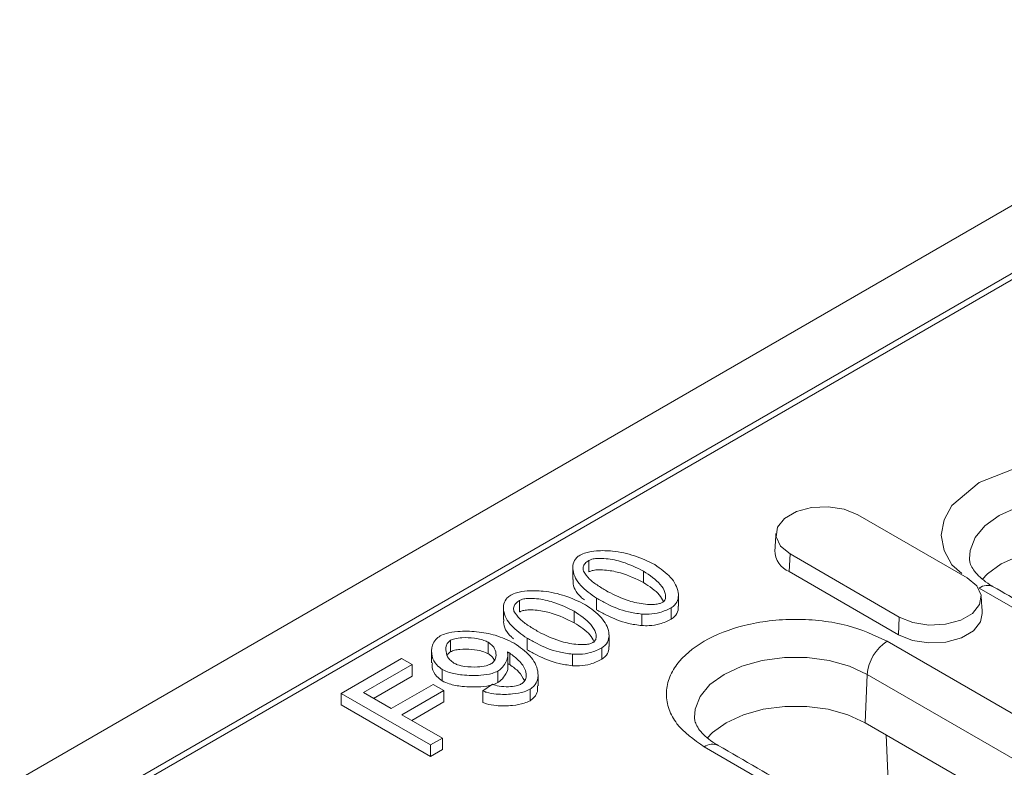
# Model space of a CAD drawing. Units: millimetres. Extents: x 69657 to 75635, y -18058 to -13822.
# Drawn here: x 72389 to 72445, y -16779 to -16736 of the extents above; entities that cross this region are included whole.
import ezdxf

# ---------------------------------------------------------------- set-up
doc = ezdxf.new("R2010")
doc.units = ezdxf.units.MM
doc.layers.add('DUENN-18', color=7, linetype='Continuous', lineweight=9)

msp = doc.modelspace()

# ---------------------------------------------------------------- linework, layer by layer
at = {"layer": 'DUENN-18'}
for p, q in [((72289.3965, -16836.7226), (72571.6735, -16673.7676)), ((72359.4849, -16800.1149), (72508.2602, -16714.2288)), ((72505.565, -16716.1439), (72362.8024, -16798.559)), ((72436.3454, -16764.4307), (72442.5679, -16768.0229)), ((72432.4745, -16766.6653), (72432.4301, -16767.6708)), ((72438.6971, -16770.2575), (72432.4745, -16766.6653)), ((72421.0209, -16767.6814), (72421.0209, -16767.0281)), ((72424.1253, -16768.2952), (72424.1253, -16767.6419)), ((72438.6526, -16771.263), (72432.4301, -16767.6708)), ((72456.343, -16776.1606), (72443.2559, -16768.6056)), ((72417.0667, -16769.9641), (72417.0667, -16769.3108)), ((72421.4516, -16769.8386), (72421.4516, -16769.1854)), ((72420.1711, -16770.5779), (72420.1711, -16769.9246)), ((72424.0283, -16770.0904), (72424.0283, -16770.7436)), ((72425.7085, -16770.3785), (72425.7085, -16769.7252)), ((72438.6526, -16771.263), (72438.6971, -16770.2575)), ((72413.1358, -16772.2333), (72413.1358, -16771.5801)), ((72415.2817, -16771.6943), (72415.2817, -16772.3476)), ((72417.4974, -16772.1213), (72417.4974, -16771.4681)), ((72438.0091, -16771.6345), (72473.6472, -16792.208)), ((72416.504, -16772.9681), (72416.504, -16772.3149)), ((72421.7543, -16772.6612), (72421.7543, -16772.0079)), ((72406.9038, -16774.6043), (72410.3419, -16772.6195)), ((72410.3419, -16772.6195), (72410.9433, -16772.9667)), ((72420.0741, -16772.3731), (72420.0741, -16773.0263)), ((72410.9433, -16772.9667), (72408.1804, -16774.5617)), ((72410.9433, -16773.62), (72410.9433, -16772.9667)), ((72412.6624, -16773.8955), (72412.6624, -16773.2423)), ((72415.8327, -16773.9874), (72415.8327, -16773.3341)), ((72410.9433, -16773.62), (72408.7462, -16774.8883)), ((72436.7576, -16776.2764), (72436.8792, -16773.5249)), ((72436.8792, -16773.5249), (72472.5174, -16794.0983)), ((72411.9949, -16777.5433), (72406.9038, -16774.6043)), ((72406.9038, -16775.2575), (72406.9038, -16774.6043)), ((72408.1804, -16774.5617), (72409.7559, -16775.4712)), ((72409.7559, -16775.4712), (72412.1463, -16774.0913)), ((72412.7477, -16774.4385), (72410.3574, -16775.8184)), ((72412.7477, -16774.4385), (72412.1463, -16774.0913)), ((72412.7477, -16774.4385), (72412.7477, -16775.0918)), ((72414.9674, -16774.4654), (72415.5145, -16774.0868)), ((72414.9674, -16775.1186), (72414.9674, -16774.4654)), ((72417.6604, -16775.0245), (72417.6604, -16774.3713)), ((72412.7477, -16775.0918), (72410.9232, -16776.1451)), ((72411.9949, -16778.1966), (72406.9038, -16775.2575)), ((72410.3574, -16775.8184), (72412.6701, -16777.1536)), ((72472.3957, -16796.8499), (72436.7576, -16776.2764)), ((72412.6701, -16777.1536), (72411.9949, -16777.5433)), ((72412.6701, -16777.8068), (72412.6701, -16777.1536)), ((72437.9515, -16776.9657), (72438.245, -16783.2634)), ((72411.9949, -16778.1966), (72411.9949, -16777.5433)), ((72412.6701, -16777.8068), (72411.9949, -16778.1966)), ((72440.6736, -16785.2064), (72427.5865, -16777.6514))]:
    msp.add_line(p, q, dxfattribs=at)
at = {"layer": 'DUENN-18', "flags": 128}
for points in [[(72442.2745, -16767.7719), (72441.7036, -16767.287), (72441.2537, -16766.469), (72441.0973, -16765.5972), (72441.2537, -16764.7254), (72441.7036, -16763.9074), (72443.2559, -16762.5887), (72445.5401, -16761.6926), (72446.9571, -16761.4329), (72448.4672, -16761.3426), (72449.9774, -16761.4329), (72451.3944, -16761.6926), (72453.6786, -16762.5887), (72453.6786, -16762.5887)], [(72442.698, -16766.9395), (72442.7314, -16766.4622), (72443.0191, -16765.7347), (72443.5799, -16765.0624), (72444.3858, -16764.4791), (72445.3963, -16764.0138), (72446.5608, -16763.6901), (72447.821, -16763.524), (72449.1135, -16763.524), (72450.3736, -16763.6901), (72451.5382, -16764.0138), (72452.5487, -16764.4791)], [(72432.4745, -16766.6653), (72431.9293, -16766.2158), (72431.6833, -16765.6857), (72431.7661, -16765.1391), (72432.1679, -16764.6417), (72432.84, -16764.2537), (72433.7015, -16764.0218), (72434.6485, -16763.9739), (72435.5667, -16764.116), (72436.3454, -16764.4307)], [(72452.427, -16767.2306), (72451.4466, -16766.7793), (72450.3168, -16766.4652), (72449.0942, -16766.3041), (72447.8402, -16766.3041), (72446.6177, -16766.4652), (72445.4879, -16766.7793), (72444.5075, -16767.2306), (72443.7256, -16767.7966), (72443.4191, -16768.1171)], [(72442.5679, -16768.0229), (72443.1132, -16768.4724), (72443.3592, -16769.0025), (72443.2764, -16769.5492), (72442.8746, -16770.0465), (72442.2024, -16770.4346), (72441.3409, -16770.6665), (72440.394, -16770.7143), (72439.4758, -16770.5723), (72438.6971, -16770.2575)], [(72443.4306, -16770.0602), (72443.3371, -16770.5384), (72442.9261, -16771.0472), (72442.2385, -16771.4442), (72441.3572, -16771.6814), (72440.3885, -16771.7303), (72439.4492, -16771.585), (72438.6526, -16771.263)], [(72427.0285, -16775.9853), (72427.062, -16775.508), (72427.3496, -16774.7805), (72427.9104, -16774.1082), (72428.7163, -16773.5249), (72429.7268, -16773.0596), (72430.8914, -16772.7359), (72432.1515, -16772.5698), (72433.444, -16772.5698), (72434.7042, -16772.7359), (72435.8687, -16773.0596), (72436.8792, -16773.5249)], [(72436.7576, -16776.2764), (72435.7771, -16775.8251), (72434.6473, -16775.511), (72433.4248, -16775.3499), (72432.1708, -16775.3499), (72430.9482, -16775.511), (72429.8184, -16775.8251), (72428.838, -16776.2764), (72428.0561, -16776.8424), (72427.7496, -16777.1629)]]:
    msp.add_lwpolyline(points, dxfattribs=at)
at = {"layer": 'DUENN-18'}
for centre, radius, start, end in [((72432.9252, -16766.4544), 1.3134, 180.59326, 247.85338), ((72443.7232, -16769.246), 0.7927, 65.1902, 126.1199), ((72439.3482, -16773.7177), 2.4764, 122.73351, 175.53375), ((72428.0538, -16778.2918), 0.7927, 65.19076, 126.11932)]:
    msp.add_arc(centre, radius, start, end, dxfattribs=at)
for points in [[(72431.6747, -16765.4895), (72431.6119, -16766.468)], [(72420.1002, -16767.4621), (72420.1002, -16768.1154)], [(72426.1173, -16769.6455), (72426.1173, -16768.9923)], [(72472.3401, -16784.8545), (72444.0559, -16768.5264)], [(72443.4306, -16770.0602), (72443.3677, -16769.0817)], [(72416.146, -16769.7448), (72416.146, -16770.3981)], [(72422.1631, -16771.9282), (72422.1631, -16771.275)], [(72412.0522, -16772.2118), (72412.0522, -16772.8651)], [(72416.3989, -16773.1016), (72416.3989, -16772.4483)], [(72418.1191, -16774.1814), (72418.1191, -16773.5282)], [(72464.0246, -16798.1457), (72428.3864, -16777.5722)]]:
    msp.add_open_spline(points, degree=1, dxfattribs=at)
for points, knots in [([(72421.4516, -16769.1854), (72421.1227, -16768.9527), (72420.4644, -16768.4871), (72420.0898, -16767.7716), (72420.0988, -16767.2265), (72420.2397, -16766.9177), (72420.4444, -16766.7736), (72420.5126, -16766.7257)], [0, 0, 0, 0, 0.3298122, 0.660043, 0.7954371, 0.9319021, 1, 1, 1, 1]), ([(72420.5126, -16766.7257), (72420.6205, -16766.6775), (72420.8975, -16766.5539), (72421.5478, -16766.4597), (72422.5122, -16766.4852), (72423.6886, -16766.7438), (72424.3983, -16767.0893), (72424.7694, -16767.27)], [0, 0, 0, 0, 0.0860413, 0.2207103, 0.4134522, 0.6932206, 1, 1, 1, 1]), ([(72420.6988, -16767.6352), (72420.6855, -16767.5572), (72420.6602, -16767.4094), (72420.7778, -16767.1923), (72420.9389, -16767.0835), (72421.0209, -16767.0281)], [0, 0, 0, 0, 0.3538533, 0.6708376, 1, 1, 1, 1]), ([(72421.0209, -16767.0281), (72421.0747, -16767.0041), (72421.2059, -16766.9454), (72421.5476, -16766.9034), (72422.1509, -16766.9283), (72423.1126, -16767.1365), (72423.7444, -16767.4518), (72424.1253, -16767.6419)], [0, 0, 0, 0, 0.0576888, 0.1407174, 0.2903279, 0.5721153, 1, 1, 1, 1]), ([(72424.7694, -16767.27), (72425.0968, -16767.5017), (72425.752, -16767.9652), (72426.1257, -16768.6777), (72426.1198, -16769.2214), (72425.982, -16769.5316), (72425.7772, -16769.6766), (72425.7085, -16769.7252)], [0, 0, 0, 0, 0.3290177, 0.658398, 0.7941429, 0.930949, 1, 1, 1, 1]), ([(72444.0594, -16768.5248), (72444.0419, -16768.5159), (72443.8214, -16768.4036), (72443.4973, -16768.159), (72443.1111, -16767.8121), (72442.8621, -16767.4748), (72442.726, -16767.1836), (72442.712, -16767.0291), (72442.7051, -16766.9526)], [0, 0, 0, 0, 0.016217, 0.204745, 0.3947892, 0.5893867, 0.7968011, 1, 1, 1, 1]), ([(72422.0958, -16768.8135), (72421.9117, -16768.7024), (72421.5364, -16768.4761), (72420.9995, -16768.1011), (72420.8005, -16767.7927), (72420.6988, -16767.6352)], [0, 0, 0, 0, 0.3203577, 0.6528408, 1, 1, 1, 1]), ([(72424.1253, -16768.2952), (72423.7111, -16768.0901), (72423.0829, -16767.779), (72422.154, -16767.5889), (72421.6166, -16767.5566), (72421.2904, -16767.5853), (72421.1069, -16767.636), (72421.0383, -16767.6722), (72421.0209, -16767.6814)], [0, 0, 0, 0, 0.461976, 0.7007837, 0.8297547, 0.9206204, 0.9799226, 1, 1, 1, 1]), ([(72424.1253, -16767.6419), (72424.4803, -16767.8811), (72425.0183, -16768.2436), (72425.3481, -16768.7788), (72425.4064, -16769.0874), (72425.3597, -16769.2738), (72425.275, -16769.3794), (72425.2129, -16769.419), (72425.1963, -16769.4295)], [0, 0, 0, 0, 0.4631745, 0.7019902, 0.8308456, 0.9208506, 0.9788131, 1, 1, 1, 1]), ([(72420.7637, -16769.2807), (72420.6907, -16769.2244), (72420.3074, -16768.9288), (72420.0926, -16768.5024), (72420.1141, -16768.1597), (72420.1169, -16768.1156)], [0, 0, 0, 0, 0.1701516, 0.8930748, 1, 1, 1, 1]), ([(72425.2623, -16769.3768), (72425.1942, -16769.2468), (72424.9787, -16768.8359), (72424.4718, -16768.5147), (72424.1253, -16768.2952)], [0, 0, 0, 0, 0.3163713, 1, 1, 1, 1]), ([(72416.5584, -16769.0084), (72416.6663, -16768.9602), (72416.9433, -16768.8366), (72417.5936, -16768.7424), (72418.558, -16768.7679), (72419.7344, -16769.0265), (72420.4441, -16769.372), (72420.8152, -16769.5528)], [0, 0, 0, 0, 0.086041, 0.2207103, 0.4134522, 0.6932206, 1, 1, 1, 1]), ([(72425.1963, -16769.4295), (72425.1433, -16769.4532), (72425.0137, -16769.5111), (72424.6752, -16769.5527), (72424.0745, -16769.5281), (72423.1118, -16769.3203), (72422.4785, -16769.0044), (72422.0958, -16768.8135)], [0, 0, 0, 0, 0.0568745, 0.1390696, 0.2879642, 0.5697088, 1, 1, 1, 1]), ([(72417.4974, -16771.4681), (72417.1685, -16771.2354), (72416.5102, -16770.7698), (72416.1356, -16770.0543), (72416.1446, -16769.5092), (72416.2855, -16769.2004), (72416.4902, -16769.0564), (72416.5584, -16769.0084)], [0, 0, 0, 0, 0.32981209, 0.66004258, 0.79543712, 0.93190177, 1, 1, 1, 1]), ([(72416.7446, -16769.9179), (72416.7313, -16769.8399), (72416.7061, -16769.6921), (72416.8236, -16769.475), (72416.9847, -16769.3662), (72417.0667, -16769.3108)], [0, 0, 0, 0, 0.3538523, 0.6708377, 1, 1, 1, 1]), ([(72417.0667, -16769.3108), (72417.1205, -16769.2868), (72417.2517, -16769.2281), (72417.5934, -16769.1861), (72418.1967, -16769.211), (72419.1584, -16769.4192), (72419.7902, -16769.7345), (72420.1711, -16769.9246)], [0, 0, 0, 0, 0.0576884, 0.140717, 0.2903276, 0.5721151, 1, 1, 1, 1]), ([(72420.8152, -16769.5528), (72421.1426, -16769.7844), (72421.7978, -16770.2479), (72422.1715, -16770.9604), (72422.1656, -16771.5041), (72422.0278, -16771.8143), (72421.823, -16771.9593), (72421.7543, -16772.0079)], [0, 0, 0, 0, 0.3290179, 0.658398, 0.7941431, 0.930949, 1, 1, 1, 1]), ([(72424.0283, -16770.0904), (72423.7697, -16770.055), (72423.0226, -16769.9528), (72422.1826, -16769.5875), (72421.6371, -16769.2874), (72421.4516, -16769.1854)], [0, 0, 0, 0, 0.258901, 0.7481297, 1, 1, 1, 1]), ([(72418.1416, -16771.0962), (72417.9575, -16770.9851), (72417.5822, -16770.7588), (72417.0453, -16770.3838), (72416.8463, -16770.0754), (72416.7446, -16769.9179)], [0, 0, 0, 0, 0.3203576, 0.6528406, 1, 1, 1, 1]), ([(72420.1711, -16770.5779), (72419.7569, -16770.3728), (72419.1287, -16770.0617), (72418.1998, -16769.8716), (72417.6624, -16769.8393), (72417.3362, -16769.8681), (72417.1527, -16769.9187), (72417.0841, -16769.9549), (72417.0667, -16769.9641)], [0, 0, 0, 0, 0.461976, 0.7007837, 0.8297548, 0.9206208, 0.979923, 1, 1, 1, 1]), ([(72420.1711, -16769.9246), (72420.5261, -16770.1638), (72421.0641, -16770.5263), (72421.3939, -16771.0615), (72421.4522, -16771.3701), (72421.4055, -16771.5565), (72421.3208, -16771.6621), (72421.2587, -16771.7017), (72421.2421, -16771.7123)], [0, 0, 0, 0, 0.46317458, 0.70199016, 0.83084559, 0.92085059, 0.97881353, 1, 1, 1, 1]), ([(72424.0283, -16770.7436), (72423.7697, -16770.7082), (72423.0226, -16770.606), (72422.1826, -16770.2408), (72421.6371, -16769.9406), (72421.4516, -16769.8386)], [0, 0, 0, 0, 0.258901, 0.7481297, 1, 1, 1, 1]), ([(72425.7085, -16769.7252), (72425.5004, -16769.8274), (72425.1307, -16770.0088), (72424.514, -16770.1055), (72424.1662, -16770.0947), (72424.0283, -16770.0904)], [0, 0, 0, 0, 0.4373316, 0.7768814, 1, 1, 1, 1]), ([(72426.1004, -16769.6453), (72426.1032, -16769.7215), (72426.1104, -16769.9211), (72425.9805, -16770.1848), (72425.7768, -16770.3298), (72425.7085, -16770.3785)], [0, 0, 0, 0, 0.2906669, 0.7620672, 1, 1, 1, 1]), ([(72416.7181, -16771.4893), (72416.677, -16771.457), (72416.3294, -16771.1839), (72416.1388, -16770.785), (72416.1599, -16770.4424), (72416.1627, -16770.3983)], [0, 0, 0, 0, 0.1045029, 0.8846155, 1, 1, 1, 1]), ([(72421.3081, -16771.6595), (72421.24, -16771.5295), (72421.0245, -16771.1186), (72420.5176, -16770.7974), (72420.1711, -16770.5779)], [0, 0, 0, 0, 0.3163711, 1, 1, 1, 1]), ([(72425.7085, -16770.3785), (72425.5004, -16770.4806), (72425.1307, -16770.662), (72424.514, -16770.7588), (72424.1662, -16770.7479), (72424.0283, -16770.7436)], [0, 0, 0, 0, 0.4373316, 0.7768814, 1, 1, 1, 1]), ([(72427.5865, -16777.6514), (72427.0006, -16777.2328), (72426.0992, -16776.5888), (72425.5355, -16775.5131), (72425.3743, -16774.6435), (72425.5323, -16773.7708), (72426.1161, -16772.707), (72427.4606, -16771.5619), (72429.4441, -16770.7857), (72431.2869, -16770.4487), (72432.7987, -16770.3575), (72434.305, -16770.4505), (72436.1685, -16770.776), (72437.2839, -16771.2963), (72438.0091, -16771.6345)], [0, 0, 0, 0, 0.1197284, 0.1841805, 0.2500001, 0.3158196, 0.3802716, 0.5, 0.6197284, 0.6841804, 0.7499998, 0.8158196, 0.8802716, 1, 1, 1, 1]), ([(72412.5421, -16771.3269), (72412.6506, -16771.2791), (72412.9426, -16771.1502), (72413.668, -16771.0487), (72414.6366, -16771.0668), (72415.7766, -16771.2771), (72416.4075, -16771.577), (72416.7485, -16771.7391)], [0, 0, 0, 0, 0.0882934, 0.2377263, 0.4722685, 0.7148142, 1, 1, 1, 1]), ([(72421.2421, -16771.7123), (72421.1891, -16771.7359), (72421.0595, -16771.7938), (72420.721, -16771.8354), (72420.1203, -16771.8108), (72419.1576, -16771.603), (72418.5243, -16771.2871), (72418.1416, -16771.0962)], [0, 0, 0, 0, 0.0568745, 0.1390703, 0.2879643, 0.5697089, 1, 1, 1, 1]), ([(72412.6624, -16773.2423), (72412.5479, -16773.1585), (72412.2527, -16772.9426), (72412.0354, -16772.4547), (72412.0425, -16771.955), (72412.2407, -16771.5488), (72412.4523, -16771.393), (72412.5421, -16771.3269)], [0, 0, 0, 0, 0.1545095, 0.3982341, 0.713506, 0.8783946, 1, 1, 1, 1]), ([(72413.3259, -16772.8816), (72413.2419, -16772.8201), (72413.0197, -16772.6574), (72412.8645, -16772.317), (72412.8519, -16771.9861), (72412.9497, -16771.7272), (72413.0771, -16771.6265), (72413.1358, -16771.5801)], [0, 0, 0, 0, 0.1674061, 0.4423924, 0.734532, 0.8775968, 1, 1, 1, 1]), ([(72413.1358, -16771.5801), (72413.2115, -16771.5479), (72413.4008, -16771.4674), (72413.8789, -16771.4171), (72414.4524, -16771.4407), (72414.9734, -16771.5448), (72415.2024, -16771.6559), (72415.2817, -16771.6943)], [0, 0, 0, 0, 0.1209858, 0.3027911, 0.6129569, 0.8659775, 1, 1, 1, 1]), ([(72415.2817, -16771.6943), (72415.3701, -16771.7588), (72415.5884, -16771.918), (72415.734, -16772.243), (72415.7317, -16772.5556), (72415.6175, -16772.7936), (72415.4912, -16772.8864), (72415.4369, -16772.9264)], [0, 0, 0, 0, 0.1843216, 0.4550139, 0.7354408, 0.8861611, 1, 1, 1, 1]), ([(72416.7485, -16771.7391), (72417.0791, -16771.9728), (72417.7402, -16772.4402), (72418.1318, -16773.1995), (72418.1236, -16773.7869), (72417.9594, -16774.1503), (72417.7463, -16774.3078), (72417.6604, -16774.3713)], [0, 0, 0, 0, 0.3105, 0.6210572, 0.7943813, 0.917124, 1, 1, 1, 1]), ([(72420.0741, -16772.3731), (72419.8155, -16772.3377), (72419.0685, -16772.2355), (72418.2284, -16771.8702), (72417.6829, -16771.5701), (72417.4974, -16771.4681)], [0, 0, 0, 0, 0.2589012, 0.7481297, 1, 1, 1, 1]), ([(72413.1358, -16772.2333), (72413.0749, -16772.2761), (72412.9881, -16772.337), (72412.9619, -16772.4131), (72412.9541, -16772.4358)], [0, 0, 0, 0, 0.7018541, 1, 1, 1, 1]), ([(72415.2817, -16772.3476), (72415.1754, -16772.2986), (72414.9004, -16772.1719), (72414.3304, -16772.0817), (72413.7815, -16772.076), (72413.3643, -16772.134), (72413.2066, -16772.2026), (72413.1358, -16772.2333)], [0, 0, 0, 0, 0.1756294, 0.4543622, 0.7456457, 0.8858638, 1, 1, 1, 1]), ([(72415.6326, -16772.7206), (72415.5837, -16772.6336), (72415.5063, -16772.4958), (72415.3422, -16772.3875), (72415.2817, -16772.3476)], [0, 0, 0, 0, 0.6313355, 1, 1, 1, 1]), ([(72416.376, -16772.2454), (72416.3879, -16772.3182), (72416.4271, -16772.5583), (72416.2568, -16772.9066), (72416.0385, -16773.1992), (72415.8699, -16773.3097), (72415.8327, -16773.3341)], [0, 0, 0, 0, 0.1880732, 0.620417, 0.9162455, 1, 1, 1, 1]), ([(72416.504, -16772.3149), (72416.4896, -16772.3067), (72416.4614, -16772.2909), (72416.4185, -16772.2679), (72416.3901, -16772.2529), (72416.376, -16772.2454)], [0, 0, 0, 0, 0.3439683, 0.6719674, 1, 1, 1, 1]), ([(72417.1637, -16774.0666), (72417.2205, -16774.023), (72417.3646, -16773.9123), (72417.4669, -16773.6451), (72417.4154, -16773.2236), (72417.0877, -16772.7427), (72416.6842, -16772.4469), (72416.504, -16772.3149)], [0, 0, 0, 0, 0.0845051, 0.214203, 0.4141869, 0.7384289, 1, 1, 1, 1]), ([(72420.0741, -16773.0263), (72419.8155, -16772.991), (72419.0685, -16772.8887), (72418.2284, -16772.5235), (72417.6829, -16772.2233), (72417.4974, -16772.1213)], [0, 0, 0, 0, 0.2589012, 0.7481297, 1, 1, 1, 1]), ([(72421.7543, -16772.0079), (72421.5462, -16772.1101), (72421.1765, -16772.2915), (72420.5598, -16772.3882), (72420.212, -16772.3774), (72420.0741, -16772.3731)], [0, 0, 0, 0, 0.4373323, 0.7768821, 1, 1, 1, 1]), ([(72422.1462, -16771.928), (72422.149, -16772.0042), (72422.1562, -16772.2038), (72422.0263, -16772.4675), (72421.8226, -16772.6125), (72421.7543, -16772.6612)], [0, 0, 0, 0, 0.29066718, 0.76206696, 1, 1, 1, 1]), ([(72412.6624, -16773.8955), (72412.5493, -16773.8118), (72412.2578, -16773.5959), (72412.0601, -16773.2265), (72412.0888, -16772.9625), (72412.0993, -16772.8656)], [0, 0, 0, 0, 0.2863959, 0.7381594, 1, 1, 1, 1]), ([(72415.4369, -16772.9264), (72415.3458, -16772.9652), (72415.1216, -16773.0606), (72414.5942, -16773.1163), (72414.037, -16773.0946), (72413.5746, -16773.001), (72413.3934, -16772.914), (72413.3259, -16772.8816)], [0, 0, 0, 0, 0.148504, 0.3655708, 0.6892127, 0.8843782, 1, 1, 1, 1]), ([(72416.504, -16772.9681), (72416.4896, -16772.96), (72416.4614, -16772.9441), (72416.4261, -16772.9252), (72416.4054, -16772.9143), (72416.3989, -16772.9108)], [0, 0, 0, 0, 0.4180845, 0.8167588, 1, 1, 1, 1]), ([(72421.7543, -16772.6612), (72421.5462, -16772.7633), (72421.1765, -16772.9447), (72420.5598, -16773.0415), (72420.212, -16773.0306), (72420.0741, -16773.0263)], [0, 0, 0, 0, 0.4373323, 0.7768821, 1, 1, 1, 1]), ([(72415.8327, -16773.3341), (72415.7243, -16773.3822), (72415.4407, -16773.5079), (72414.7263, -16773.6022), (72413.8881, -16773.5867), (72413.1209, -16773.4555), (72412.7902, -16773.3017), (72412.6624, -16773.2423)], [0, 0, 0, 0, 0.1196, 0.3128019, 0.6277775, 0.8562038, 1, 1, 1, 1]), ([(72416.396, -16773.1017), (72416.3965, -16773.1066), (72416.4145, -16773.2787), (72416.2504, -16773.5597), (72416.0388, -16773.8525), (72415.87, -16773.963), (72415.8327, -16773.9874)], [0, 0, 0, 0, 0.015641, 0.5398034, 0.8984582, 1, 1, 1, 1]), ([(72417.3452, -16773.8777), (72417.2524, -16773.7051), (72417.0727, -16773.3706), (72416.6895, -16773.0994), (72416.504, -16772.9681)], [0, 0, 0, 0, 0.5159152, 1, 1, 1, 1]), ([(72415.8327, -16773.9874), (72415.7243, -16774.0354), (72415.4407, -16774.1611), (72414.7263, -16774.2555), (72413.8881, -16774.2399), (72413.1209, -16774.1088), (72412.7902, -16773.9549), (72412.6624, -16773.8955)], [0, 0, 0, 0, 0.1196, 0.3128019, 0.6277775, 0.8562038, 1, 1, 1, 1]), ([(72417.6604, -16774.3713), (72417.5547, -16774.4205), (72417.2661, -16774.5546), (72416.5948, -16774.6657), (72415.8534, -16774.6738), (72415.2719, -16774.5828), (72415.04, -16774.4934), (72414.9674, -16774.4654)], [0, 0, 0, 0, 0.1409801, 0.3846223, 0.7096308, 0.909049, 1, 1, 1, 1]), ([(72415.5145, -16774.0868), (72415.6384, -16774.1252), (72415.9247, -16774.2139), (72416.407, -16774.2365), (72416.8265, -16774.1921), (72417.064, -16774.1205), (72417.1479, -16774.0752), (72417.1637, -16774.0666)], [0, 0, 0, 0, 0.23893, 0.5518622, 0.803491, 0.9630841, 1, 1, 1, 1]), ([(72418.0915, -16774.1811), (72418.0964, -16774.2835), (72418.107, -16774.5046), (72417.9573, -16774.8035), (72417.7457, -16774.961), (72417.6604, -16775.0245)], [0, 0, 0, 0, 0.3403224, 0.7341125, 1, 1, 1, 1]), ([(72417.6604, -16775.0245), (72417.5547, -16775.0737), (72417.2661, -16775.2078), (72416.5948, -16775.319), (72415.8534, -16775.327), (72415.2719, -16775.236), (72415.04, -16775.1466), (72414.9674, -16775.1186)], [0, 0, 0, 0, 0.1409801, 0.3846223, 0.7096308, 0.909049, 1, 1, 1, 1]), ([(72428.3899, -16777.5706), (72428.3724, -16777.5617), (72428.1519, -16777.4494), (72427.8278, -16777.2048), (72427.4416, -16776.8579), (72427.1926, -16776.5206), (72427.0565, -16776.2294), (72427.0426, -16776.0749), (72427.0357, -16775.9984)], [0, 0, 0, 0, 0.016217, 0.2047449, 0.3947891, 0.5893867, 0.796801, 1, 1, 1, 1])]:
    msp.add_open_spline(points, degree=3, knots=knots, dxfattribs=at)

doc.saveas('drawing.dxf')
